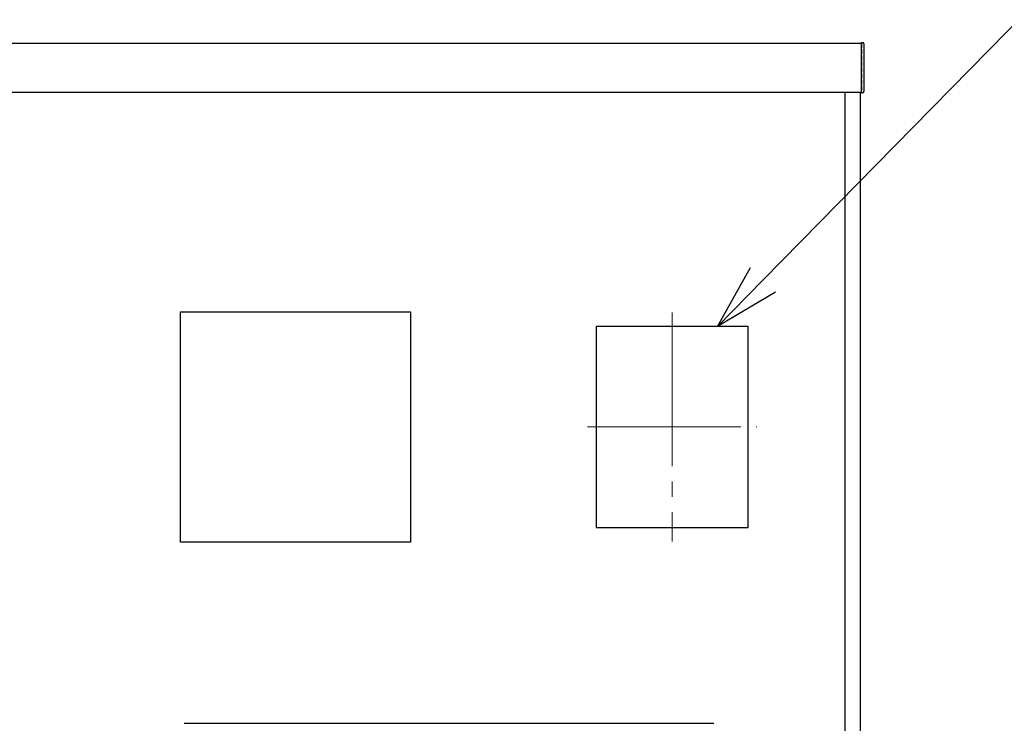
# Model space of a CAD drawing. Units: millimetres. Extents: x 0 to 21025, y 0 to 14850.
# Drawn here: x 9109 to 9751, y 10567 to 11026 of the extents above; entities that cross this region are included whole.
import ezdxf

# ---------------------------------------------------------------- set-up
doc = ezdxf.new("R2010")
doc.units = ezdxf.units.MM
doc.linetypes.add('YCENTER_1', pattern=[13, 10, -1, 1, -1])
doc.linetypes.add('YHIDDEN_1', pattern=[4, 3, -1])
for name, color, linetype, lineweight in [('YKK_12', 2, 'Continuous', 13), ('YKK_13', 4, 'Continuous', 30), ('YKK_A1', 4, 'Continuous', 30), ('YKK_D', 6, 'Continuous', 13)]:
    doc.layers.add(name, color=color, linetype=linetype, lineweight=lineweight)

msp = doc.modelspace()

# ---------------------------------------------------------------- linework, layer by layer
at = {"layer": 'YKK_12', "linetype": 'YCENTER_1', "ltscale": 10}
for p, q in [((9534.05, 10835.02), (9534.05, 10685.98)), ((9478.85, 10760.5), (9589.25, 10760.5))]:
    msp.add_line(p, q, dxfattribs=at)
at = {"layer": 'YKK_13'}
for p, q in [((9657.55, 11010), (9657.55, 11011)), ((9657.55, 11011), (9658.11, 11010.96)), ((9657.55, 10979), (9657.55, 11010)), ((9659.05, 11009.97), (9659.05, 10979.03)), ((9657.55, 10978), (9657.55, 10979)), ((9658.11, 10978.03), (9657.55, 10978)), ((9213.55, 10835.5), (9363.55, 10835.5)), ((9213.55, 10685.5), (9213.55, 10835.5)), ((9363.55, 10835.5), (9363.55, 10685.5)), ((9583.55, 10826), (9484.55, 10826)), ((9484.55, 10826), (9484.55, 10695)), ((9583.55, 10695), (9583.55, 10826)), ((9484.55, 10695), (9583.55, 10695)), ((9363.55, 10685.5), (9213.55, 10685.5)), ((9216.07, 10567.5), (9561.31, 10567.5))]:
    msp.add_line(p, q, dxfattribs=at)
for centre, start, end in [((9658.05, 11009.97), 0, 86.5), ((9658.05, 10979.03), 273.5, 0)]:
    msp.add_arc(centre, 1, start, end, dxfattribs=at)
at = {"layer": 'YKK_A1'}
for p, q in [((8742.55, 11010.5), (9657.55, 11010.5)), ((8742.55, 10978.5), (9657.55, 10978.5)), ((9646.55, 10978.5), (9646.55, 9548.29)), ((9656.55, 10978.5), (9656.55, 9547.68))]:
    msp.add_line(p, q, dxfattribs=at)
at = {"layer": 'YKK_A1', "linetype": 'YHIDDEN_1'}
for p, q in [((9657.55, 11010.5), (9657.55, 10978.5)), ((9657.55, 11010.5), (9657.55, 11010.5)), ((9657.55, 10978.5), (9657.55, 10978.5))]:
    msp.add_line(p, q, dxfattribs=at)
at = {"layer": 'YKK_D'}
msp.add_line((9593.35, 10856.3), (10036.01, 11306.5), dxfattribs=at)
at = {"layer": 'YKK_D', "linetype": 'ByBlock', "lineweight": -2}
for p, q in [((9563.55, 10826), (9585.23, 10864.29)), ((9563.55, 10826), (9593.35, 10856.3)), ((9601.47, 10848.32), (9563.55, 10826))]:
    msp.add_line(p, q, dxfattribs=at)

doc.saveas('drawing.dxf')
